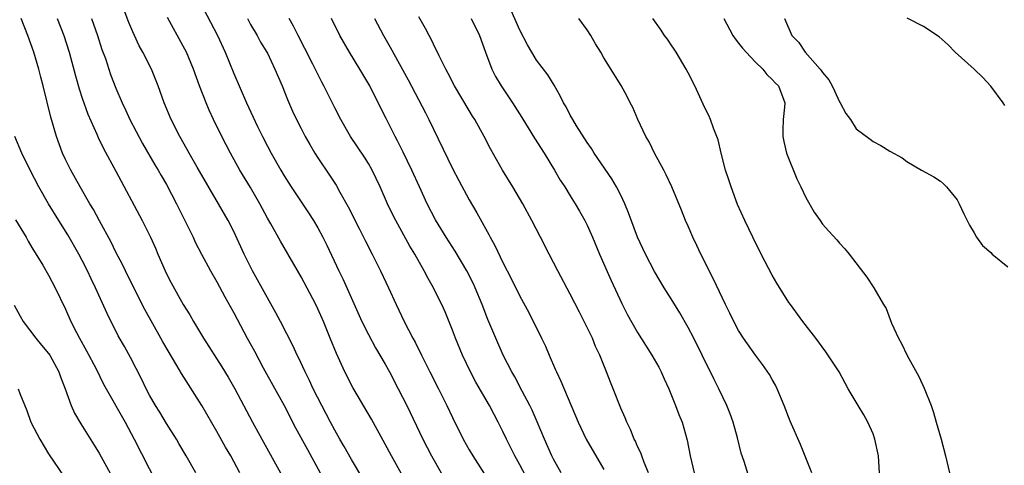
# Model space of a CAD drawing. Units: inches. Extents: x 2634000 to 2637000, y 1473067 to 1476000.
# Drawn here: x 2635592 to 2635709, y 1473400 to 1473453 of the extents above; entities that cross this region are included whole.
import ezdxf

# ---------------------------------------------------------------- set-up
doc = ezdxf.new("R2010")
doc.units = ezdxf.units.IN
doc.header["$MEASUREMENT"] = 0
doc.layers.add('LD26341473_2ft', color=20, linetype='Continuous')

msp = doc.modelspace()

# ---------------------------------------------------------------- linework, layer by layer
at = {"layer": 'LD26341473_2ft'}
for points, elevation in [([(2635632.33, 1473398.33), (2635631, 1473400.56), (2635630.13, 1473402.13), (2635629.61, 1473403), (2635629, 1473404.08), (2635628.52, 1473405), (2635626.46, 1473409), (2635625.99, 1473409.99), (2635625.48, 1473411), (2635624.7, 1473412.7), (2635624.54, 1473413), (2635624.06, 1473414.06), (2635622.56, 1473417), (2635622.02, 1473418.02), (2635621, 1473419.82), (2635619.23, 1473423), (2635618.24, 1473425), (2635617, 1473427.68), (2635616.32, 1473429), (2635615.2, 1473431), (2635612.65, 1473435.35), (2635611.71, 1473437), (2635611.46, 1473437.46), (2635610.58, 1473439), (2635609.56, 1473441), (2635608.74, 1473443), (2635608.03, 1473445), (2635607.21, 1473447), (2635606.2, 1473449), (2635605.78, 1473449.78), (2635605.2, 1473451), (2635605, 1473451.45), (2635604.55, 1473452.55), (2635602.37, 1473458.37)], 9890), ([(2635612.98, 1473455), (2635615.08, 1473451), (2635615.99, 1473449), (2635617, 1473446.46), (2635618.51, 1473443), (2635619.84, 1473440.16), (2635620.41, 1473439), (2635621, 1473437.84), (2635621.45, 1473437), (2635622.59, 1473435), (2635623, 1473434.32), (2635623.84, 1473433), (2635625.9, 1473429.9), (2635626.49, 1473429), (2635627, 1473428.12), (2635627.6, 1473427), (2635628.06, 1473426.06), (2635629.49, 1473423), (2635629.99, 1473421.99), (2635632.24, 1473417), (2635633, 1473415.43), (2635633.85, 1473413.85), (2635635, 1473411.91), (2635635.51, 1473411), (2635636.56, 1473409), (2635637.57, 1473407), (2635639.49, 1473403), (2635640.5, 1473401), (2635641.67, 1473399)], 9886), ([(2635678.3, 1473398.3), (2635677.67, 1473400.33), (2635677.33, 1473401.33), (2635676.86, 1473403.14), (2635676.35, 1473405), (2635676.01, 1473406.01), (2635675.62, 1473407), (2635674.67, 1473409), (2635674.09, 1473410.09), (2635673.66, 1473411), (2635673, 1473412.32), (2635672.68, 1473413), (2635671.67, 1473415), (2635671, 1473416.27), (2635670.01, 1473418.01), (2635669, 1473419.69), (2635668.16, 1473421), (2635667, 1473422.93), (2635665.95, 1473425), (2635665, 1473427.03), (2635663.92, 1473429.92), (2635663.47, 1473431), (2635663, 1473432.01), (2635662.5, 1473433), (2635661.96, 1473433.96), (2635659.86, 1473437), (2635659.54, 1473437.54), (2635659, 1473438.29), (2635657.76, 1473440.24), (2635657.3, 1473441), (2635657, 1473441.53), (2635656.51, 1473442.51), (2635656.21, 1473443), (2635655.82, 1473443.82), (2635655.08, 1473445.08), (2635654.32, 1473446.32), (2635653, 1473448.08), (2635652.42, 1473449), (2635651.9, 1473449.9), (2635651, 1473451.63), (2635649.97, 1473453.97)], 9872), ([(2635617.71, 1473399), (2635616.65, 1473401), (2635616.04, 1473402.04), (2635615, 1473403.92), (2635613.19, 1473407), (2635610.79, 1473410.79), (2635610.23, 1473411.77), (2635608.58, 1473414.58), (2635608.35, 1473415), (2635606.43, 1473418.43), (2635605.12, 1473421), (2635604.14, 1473423), (2635603.78, 1473423.78), (2635603, 1473425.25), (2635602.42, 1473426.42), (2635601.03, 1473428.97), (2635600.32, 1473430.32), (2635599.9, 1473431), (2635598.75, 1473433), (2635597.64, 1473435), (2635597, 1473436.27), (2635596.66, 1473437), (2635595.92, 1473439), (2635595.27, 1473441.27), (2635594.35, 1473445), (2635594.06, 1473446.05), (2635593.85, 1473447), (2635593.26, 1473449), (2635592.53, 1473451), (2635591.74, 1473453)], 9896), ([(2635596, 1473453), (2635596.8, 1473451), (2635597.45, 1473449), (2635598.2, 1473446.2), (2635598.64, 1473444.64), (2635599, 1473443.56), (2635599.65, 1473441.65), (2635600.72, 1473439.28), (2635600.88, 1473438.88), (2635601.54, 1473437.54), (2635603, 1473434.86), (2635606.13, 1473429), (2635607.12, 1473427), (2635607.7, 1473425.7), (2635607.98, 1473425), (2635608.84, 1473423), (2635609, 1473422.67), (2635609.58, 1473421.58), (2635611, 1473419.01), (2635611.77, 1473417.77), (2635612.21, 1473417), (2635613.42, 1473415), (2635615.59, 1473411.59), (2635616.35, 1473410.35), (2635617.12, 1473409), (2635619.23, 1473405), (2635620.33, 1473403), (2635622.57, 1473399)], 9894), ([(2635600.11, 1473453), (2635600.81, 1473451), (2635601.34, 1473449.34), (2635601.74, 1473448.26), (2635602.37, 1473446.37), (2635603, 1473444.72), (2635603.72, 1473443), (2635604.15, 1473442.15), (2635604.67, 1473441), (2635606.17, 1473438.17), (2635607.63, 1473435.63), (2635608.02, 1473435), (2635608.36, 1473434.36), (2635609, 1473433.28), (2635610.21, 1473431), (2635611.39, 1473428.61), (2635612.16, 1473427), (2635612.41, 1473426.41), (2635613.15, 1473425), (2635614.25, 1473423), (2635615, 1473421.7), (2635615.93, 1473419.93), (2635617, 1473418), (2635618.6, 1473415), (2635619.45, 1473413.45), (2635620.51, 1473411.49), (2635623, 1473406.99), (2635624.36, 1473404.36), (2635625.75, 1473401.75), (2635627.28, 1473399)], 9892), ([(2635637.98, 1473397), (2635635.75, 1473401), (2635635, 1473402.42), (2635633.37, 1473405.37), (2635631.16, 1473409.16), (2635630.21, 1473411), (2635629.2, 1473413.2), (2635628.48, 1473415), (2635627.66, 1473417), (2635627, 1473418.48), (2635626.75, 1473419), (2635625, 1473422.29), (2635622.54, 1473426.54), (2635621.4, 1473428.6), (2635621, 1473429.29), (2635620.1, 1473431), (2635619, 1473432.92), (2635617.74, 1473435), (2635616.6, 1473437), (2635615.57, 1473439), (2635614.61, 1473441), (2635614.1, 1473442.1), (2635613.71, 1473443), (2635612.94, 1473445), (2635612.22, 1473447), (2635611.37, 1473449), (2635611, 1473449.72), (2635609.14, 1473453.14)], 9888), ([(2635618.63, 1473453), (2635619, 1473452.32), (2635619.77, 1473451), (2635620.2, 1473450.2), (2635620.94, 1473449), (2635621, 1473448.88), (2635621.9, 1473447), (2635622.75, 1473445), (2635623.39, 1473443.39), (2635624, 1473442), (2635624.45, 1473441), (2635625, 1473439.92), (2635625.48, 1473439), (2635626.03, 1473438.03), (2635626.64, 1473437), (2635627, 1473436.44), (2635628.4, 1473434.4), (2635629.19, 1473433.19), (2635629.63, 1473432.37), (2635630.61, 1473430.61), (2635631.95, 1473427.95), (2635632.44, 1473427), (2635632.62, 1473426.62), (2635633.46, 1473425), (2635634.45, 1473423), (2635635.39, 1473421), (2635636.3, 1473419), (2635637.25, 1473417), (2635638.3, 1473415), (2635638.55, 1473414.55), (2635639.31, 1473413), (2635639.89, 1473411.89), (2635640.31, 1473411), (2635641.33, 1473409), (2635642.32, 1473407), (2635643, 1473405.59), (2635644.29, 1473403), (2635645, 1473401.73), (2635645.43, 1473401), (2635646.82, 1473398.82)], 9884), ([(2635652.02, 1473398.02), (2635651, 1473399.95), (2635650.41, 1473401), (2635649.41, 1473403), (2635649, 1473403.9), (2635648.45, 1473405), (2635647.94, 1473405.94), (2635647.4, 1473407), (2635645.79, 1473409.79), (2635645.15, 1473411), (2635644.19, 1473413), (2635643.36, 1473415), (2635643, 1473415.97), (2635642.12, 1473418.12), (2635641.73, 1473419), (2635641, 1473420.49), (2635640.74, 1473421), (2635640.11, 1473422.11), (2635639.65, 1473423), (2635638.51, 1473425), (2635637.94, 1473425.94), (2635636.25, 1473429), (2635635.83, 1473429.83), (2635635.28, 1473431), (2635634.41, 1473433), (2635633.45, 1473435), (2635633, 1473435.78), (2635632.53, 1473436.53), (2635630.88, 1473439), (2635629.72, 1473441), (2635629, 1473442.39), (2635627.72, 1473445), (2635627.46, 1473445.46), (2635627, 1473446.38), (2635626.42, 1473447.58), (2635625.46, 1473449.46), (2635624.64, 1473451), (2635624.1, 1473452.1), (2635623.57, 1473453)], 9882), ([(2635655.91, 1473399), (2635655, 1473400.63), (2635654.81, 1473401), (2635653.92, 1473403), (2635653.07, 1473405.07), (2635652.46, 1473406.46), (2635652.2, 1473407), (2635651.28, 1473408.72), (2635650.4, 1473410.4), (2635650.05, 1473411), (2635649.03, 1473413), (2635648.14, 1473415), (2635647.22, 1473417.22), (2635646.52, 1473419), (2635645.7, 1473421), (2635645.48, 1473421.48), (2635644.71, 1473423), (2635643.33, 1473425.34), (2635642.27, 1473427), (2635641, 1473429.09), (2635640.01, 1473431), (2635639.08, 1473433), (2635638.18, 1473435), (2635637.14, 1473437.14), (2635636.48, 1473438.48), (2635636.18, 1473439), (2635635.11, 1473441.11), (2635634.18, 1473443), (2635633.17, 1473445), (2635631.99, 1473447), (2635630.77, 1473449), (2635629.6, 1473451), (2635628.61, 1473453)], 9880), ([(2635633.72, 1473453), (2635634.79, 1473451), (2635635.6, 1473449.6), (2635637.73, 1473445.73), (2635639.79, 1473441.79), (2635640.19, 1473441), (2635643, 1473435.19), (2635643.75, 1473433.75), (2635645, 1473431.46), (2635645.91, 1473429.91), (2635647.34, 1473427.34), (2635647.5, 1473427), (2635648.04, 1473426.04), (2635649, 1473424), (2635650.02, 1473422.02), (2635651, 1473420.01), (2635652.06, 1473418.06), (2635653.59, 1473415), (2635654.05, 1473414.05), (2635654.48, 1473413), (2635655.26, 1473411.26), (2635655.35, 1473411), (2635655.9, 1473409.9), (2635657.96, 1473405), (2635658.9, 1473403), (2635661, 1473399.38)], 9878), ([(2635666.29, 1473399), (2635665.77, 1473400.23), (2635665.49, 1473401), (2635665.37, 1473401.37), (2635665, 1473402.13), (2635664.74, 1473402.74), (2635664.6, 1473403), (2635664.16, 1473404.16), (2635663.72, 1473405), (2635663.53, 1473405.53), (2635663, 1473406.68), (2635662.09, 1473409), (2635661.77, 1473409.77), (2635661.31, 1473411), (2635660.51, 1473413), (2635660.02, 1473414.02), (2635659.63, 1473415), (2635658.67, 1473417), (2635658.1, 1473418.1), (2635657, 1473420.25), (2635655.53, 1473423), (2635654.49, 1473425), (2635653.48, 1473427), (2635652.45, 1473429), (2635651.35, 1473431), (2635650.17, 1473433), (2635648.96, 1473435), (2635647.53, 1473437.53), (2635646.77, 1473439), (2635645.67, 1473441), (2635645.4, 1473441.4), (2635645, 1473442.06), (2635643.24, 1473445), (2635642.49, 1473446.49), (2635642.22, 1473447), (2635641.43, 1473448.57), (2635641.16, 1473449.16), (2635641, 1473449.45), (2635640.5, 1473450.5), (2635640.22, 1473451), (2635639.81, 1473451.81), (2635639, 1473453.23)], 9876), ([(2635645.23, 1473453), (2635646.21, 1473451), (2635646.93, 1473449), (2635647.68, 1473447), (2635648.13, 1473446.13), (2635648.8, 1473445), (2635650.15, 1473443), (2635651.26, 1473441.26), (2635652.77, 1473438.77), (2635653.88, 1473437), (2635655.11, 1473435), (2635655.81, 1473433.81), (2635656.35, 1473433), (2635657, 1473431.93), (2635657.6, 1473431), (2635658.11, 1473430.11), (2635658.72, 1473429), (2635659, 1473428.43), (2635659.64, 1473427), (2635660.49, 1473425), (2635661.86, 1473421.86), (2635663.12, 1473419.12), (2635663.8, 1473417.8), (2635665, 1473415.67), (2635666.71, 1473413), (2635667.54, 1473411.54), (2635667.81, 1473411), (2635668.18, 1473410.18), (2635668.7, 1473409), (2635669.52, 1473407), (2635669.92, 1473405.92), (2635670.32, 1473405), (2635670.89, 1473402.89), (2635671.24, 1473401), (2635671.74, 1473399)], 9874), ([(2635685.71, 1473399), (2635684.36, 1473402.36), (2635683.12, 1473405.12), (2635682.44, 1473407), (2635681.61, 1473409), (2635681.4, 1473409.4), (2635681, 1473410.08), (2635680.68, 1473410.68), (2635679.87, 1473411.87), (2635679, 1473412.98), (2635677.59, 1473415), (2635677, 1473415.93), (2635676.43, 1473417), (2635675.98, 1473417.98), (2635675.45, 1473419), (2635674.03, 1473422.03), (2635672.52, 1473425), (2635672.04, 1473426.04), (2635671.56, 1473427), (2635671, 1473428.31), (2635670.68, 1473429), (2635670.23, 1473430.23), (2635669.08, 1473433), (2635668.42, 1473434.42), (2635668.12, 1473435), (2635667.03, 1473437), (2635666.36, 1473438.36), (2635666, 1473439), (2635665.04, 1473441), (2635664.43, 1473442.43), (2635664.12, 1473443), (2635663.76, 1473443.76), (2635663.04, 1473445.04), (2635661, 1473448.34), (2635660.63, 1473449), (2635660.02, 1473450.02), (2635659.45, 1473451), (2635659, 1473451.68), (2635658, 1473453)], 9870), ([(2635693.77, 1473399), (2635693.62, 1473401), (2635693.22, 1473403), (2635693, 1473403.62), (2635692.39, 1473405), (2635691.9, 1473405.9), (2635691.22, 1473407), (2635690.05, 1473409), (2635688.95, 1473411), (2635688.19, 1473412.19), (2635687.38, 1473413.38), (2635686.19, 1473415), (2635684.65, 1473417), (2635683.17, 1473419), (2635683, 1473419.25), (2635681.54, 1473421.54), (2635681, 1473422.48), (2635679.69, 1473425), (2635678.69, 1473427), (2635677.74, 1473429), (2635676.89, 1473430.89), (2635676.11, 1473433), (2635675.84, 1473433.84), (2635675.45, 1473435), (2635674.93, 1473437), (2635674.59, 1473438.59), (2635674.03, 1473439.97), (2635673.68, 1473441), (2635673.47, 1473441.47), (2635673, 1473442.41), (2635671.8, 1473445), (2635671, 1473446.55), (2635670.79, 1473447), (2635669.6, 1473449), (2635669.37, 1473449.37), (2635669, 1473449.88), (2635668.55, 1473450.55), (2635668.21, 1473451), (2635667.73, 1473451.73), (2635666.8, 1473453)], 9868), ([(2635675.24, 1473453), (2635676.32, 1473451), (2635676.59, 1473450.59), (2635677, 1473450.1), (2635677.48, 1473449.48), (2635677.91, 1473449), (2635679, 1473447.82), (2635679.88, 1473447), (2635680.36, 1473446.36), (2635681, 1473445.78), (2635681.35, 1473445.35), (2635681.76, 1473445), (2635682.49, 1473443), (2635682.48, 1473442.48), (2635682.31, 1473441), (2635682.28, 1473439.72), (2635682.28, 1473439), (2635682.39, 1473438.39), (2635682.72, 1473437), (2635683.95, 1473433.95), (2635684.42, 1473433), (2635685, 1473431.75), (2635685.98, 1473429.98), (2635686.71, 1473429), (2635687, 1473428.58), (2635687.72, 1473427.72), (2635688.7, 1473426.7), (2635689, 1473426.29), (2635689.62, 1473425.62), (2635690.16, 1473425), (2635692.25, 1473422.25), (2635693.07, 1473421), (2635694.24, 1473419), (2635694.54, 1473418.54), (2635695.19, 1473416.81), (2635696.01, 1473415), (2635696.39, 1473414.39), (2635697.04, 1473412.96), (2635698.45, 1473410.45), (2635699.07, 1473409.07), (2635699.89, 1473407), (2635700.17, 1473406.17), (2635700.51, 1473405), (2635701.07, 1473403), (2635701.61, 1473401), (2635702.09, 1473399)], 9866), ([(2635682.47, 1473453), (2635683.35, 1473451), (2635684.16, 1473450.16), (2635684.94, 1473449), (2635686.72, 1473447), (2635686.84, 1473446.84), (2635687, 1473446.58), (2635687.74, 1473445.74), (2635688.14, 1473445), (2635688.4, 1473444.4), (2635689, 1473443.09), (2635689.07, 1473443), (2635689.74, 1473441.74), (2635690.3, 1473441), (2635691, 1473439.9), (2635692.65, 1473438.65), (2635693, 1473438.38), (2635693.92, 1473437.92), (2635695, 1473437.23), (2635696.46, 1473436.46), (2635697, 1473436.03), (2635698.74, 1473435), (2635700.2, 1473434.2), (2635701, 1473433.67), (2635701.35, 1473433.35), (2635701.71, 1473433), (2635703, 1473431.44), (2635703.24, 1473431), (2635703.79, 1473429.79), (2635704.45, 1473428.45), (2635705, 1473427.54), (2635705.27, 1473427), (2635706.01, 1473426.01), (2635707, 1473425.18), (2635707.16, 1473425), (2635709, 1473423.49)], 9864), ([(2635708.67, 1473442.67), (2635708.44, 1473443), (2635707, 1473444.97), (2635706.02, 1473446.02), (2635705, 1473447), (2635702.76, 1473449), (2635701.9, 1473449.9), (2635700.84, 1473450.84), (2635699, 1473452.05), (2635697.06, 1473453.06)], 9862), ([(2635612.49, 1473399), (2635611.36, 1473401), (2635610.49, 1473402.49), (2635610.19, 1473403), (2635609, 1473404.87), (2635608.21, 1473406.21), (2635607.71, 1473407), (2635607, 1473408.24), (2635606.6, 1473409), (2635606.08, 1473410.08), (2635604.72, 1473412.72), (2635604.01, 1473414.01), (2635603.28, 1473415.28), (2635601.94, 1473417.94), (2635600.57, 1473421), (2635600.06, 1473422.06), (2635599.63, 1473423), (2635599, 1473424.25), (2635598.6, 1473425), (2635597.29, 1473427.29), (2635596.2, 1473429), (2635594.97, 1473430.97), (2635593.82, 1473433), (2635592.79, 1473435), (2635591.82, 1473437), (2635590.98, 1473438.98)], 9898), ([(2635591.07, 1473429.07), (2635592.32, 1473427), (2635592.56, 1473426.56), (2635593, 1473425.8), (2635594.3, 1473423.7), (2635595, 1473422.51), (2635595.79, 1473421), (2635597, 1473418.46), (2635597.64, 1473417), (2635598.31, 1473415.69), (2635598.68, 1473415), (2635599.52, 1473413.52), (2635600.64, 1473411.36), (2635601.54, 1473409.54), (2635601.84, 1473409), (2635604.08, 1473405), (2635605.17, 1473403), (2635607.82, 1473397.82)], 9900), ([(2635590.92, 1473418.92), (2635591.61, 1473417.61), (2635591.98, 1473417), (2635593.46, 1473415), (2635594.16, 1473414.16), (2635595, 1473413.19), (2635595.13, 1473413), (2635596.23, 1473411), (2635596.42, 1473410.42), (2635596.95, 1473409), (2635597.66, 1473407), (2635598.08, 1473406.08), (2635598.83, 1473404.83), (2635601, 1473401.35), (2635603, 1473397.73)], 9902), ([(2635591.38, 1473409), (2635591.57, 1473408.43), (2635592.42, 1473406.42), (2635592.9, 1473405), (2635593.94, 1473403), (2635595, 1473401.27), (2635597.51, 1473397.51)], 9904)]:
    msp.add_lwpolyline(points, dxfattribs=dict(at, elevation=elevation))

doc.saveas('drawing.dxf')
